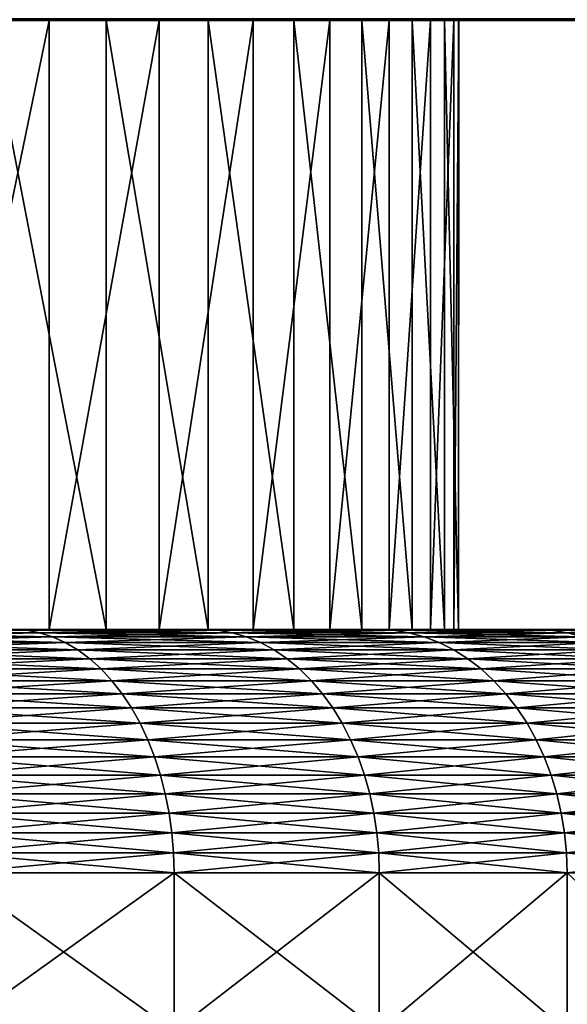
# Model space of a CAD drawing. Extents: x -30 to 30, y -35 to 0.
# Drawn here: x 3.4 to 4.3, y -10.6 to -9 of the extents above; entities that cross this region are included whole.
import ezdxf

# ---------------------------------------------------------------- set-up
doc = ezdxf.new("R2010")
doc.units = 0
doc.header["$MEASUREMENT"] = 0
doc.layers.add('L1', color=7, linetype='Continuous')
doc.layers.add('L2', color=7, linetype='Continuous')

msp = doc.modelspace()

# ---------------------------------------------------------------- linework, layer by layer
at = {"layer": 'L1', "color": 7}
for points in [[(4.1, -9), (4.09146, -9, -0.264485), (0, -9)], [(4.1, -9), (0, -9), (4.099051, -9, 0.088216)], [(3.940632, -9, 1.131998), (4.023356, -9, 0.789052), (0, -9)], [(0, -9), (4.023356, -9, 0.789052), (4.076293, -9, 0.440264)], [(0, -9), (4.076293, -9, 0.440264), (4.099051, -9, 0.088216)], [(3.520932, -9, 2.100723), (3.688487, -9, 1.79027), (0, -9)], [(0, -9), (3.688487, -9, 1.79027), (3.828733, -9, 1.466563)], [(0, -9), (3.828733, -9, 1.466563), (3.940632, -9, 1.131998)], [(0, -9), (3.32731, -9, 2.395622), (3.520932, -9, 2.100723)], [(3.427295, -9, -2.250256), (3.221164, -9, -2.536553), (0, -9)], [(3.888282, -9, -1.300484), (3.762093, -9, -1.629926), (0, -9)], [(0, -9), (3.762093, -9, -1.629926), (3.60805, -9, -1.947299)], [(0, -9), (3.60805, -9, -1.947299), (3.427295, -9, -2.250256)], [(4.09146, -9, -0.264485), (4.053578, -9, -0.615227), (0, -9)], [(0, -9), (4.053578, -9, -0.615227), (3.985685, -9, -0.961415)], [(0, -9), (3.985685, -9, -0.961415), (3.888282, -9, -1.300484)], [(3.427295, -9, -2.250256), (3.427295, -10, -2.250256), (3.221164, -10, -2.536553)], [(3.427295, -9, -2.250256), (3.221164, -10, -2.536553), (3.221164, -9, -2.536553)], [(3.520932, -10, 2.100723), (3.520932, -9, 2.100723), (3.32731, -9, 2.395622)], [(3.520932, -10, 2.100723), (3.32731, -9, 2.395622), (3.32731, -10, 2.395622)], [(3.60805, -9, -1.947299), (3.60805, -10, -1.947299), (3.427295, -10, -2.250256)], [(3.60805, -9, -1.947299), (3.427295, -10, -2.250256), (3.427295, -9, -2.250256)], [(3.688487, -10, 1.79027), (3.688487, -9, 1.79027), (3.520932, -9, 2.100723)], [(3.688487, -10, 1.79027), (3.520932, -9, 2.100723), (3.520932, -10, 2.100723)], [(3.762093, -9, -1.629926), (3.762093, -10, -1.629926), (3.60805, -10, -1.947299)], [(3.762093, -9, -1.629926), (3.60805, -10, -1.947299), (3.60805, -9, -1.947299)], [(3.828733, -10, 1.466563), (3.828733, -9, 1.466563), (3.688487, -9, 1.79027)], [(3.828733, -10, 1.466563), (3.688487, -9, 1.79027), (3.688487, -10, 1.79027)], [(3.888282, -9, -1.300484), (3.888282, -10, -1.300484), (3.762093, -10, -1.629926)], [(3.888282, -9, -1.300484), (3.762093, -10, -1.629926), (3.762093, -9, -1.629926)], [(3.940632, -10, 1.131998), (3.940632, -9, 1.131998), (3.828733, -9, 1.466563)], [(3.940632, -10, 1.131998), (3.828733, -9, 1.466563), (3.828733, -10, 1.466563)], [(3.985685, -9, -0.961415), (3.985685, -10, -0.961415), (3.888282, -10, -1.300484)], [(3.985685, -9, -0.961415), (3.888282, -10, -1.300484), (3.888282, -9, -1.300484)], [(4.023356, -10, 0.789052), (4.023356, -9, 0.789052), (3.940632, -9, 1.131998)], [(4.023356, -10, 0.789052), (3.940632, -9, 1.131998), (3.940632, -10, 1.131998)], [(4.053578, -9, -0.615227), (4.053578, -10, -0.615227), (3.985685, -10, -0.961415)], [(4.053578, -9, -0.615227), (3.985685, -10, -0.961415), (3.985685, -9, -0.961415)], [(4.076293, -10, 0.440264), (4.076293, -9, 0.440264), (4.023356, -9, 0.789052)], [(4.076293, -10, 0.440264), (4.023356, -9, 0.789052), (4.023356, -10, 0.789052)], [(4.09146, -9, -0.264485), (4.09146, -10, -0.264485), (4.053578, -10, -0.615227)], [(4.09146, -9, -0.264485), (4.053578, -10, -0.615227), (4.053578, -9, -0.615227)], [(4.099051, -10, 0.088216), (4.099051, -9, 0.088216), (4.076293, -9, 0.440264)], [(4.099051, -10, 0.088216), (4.076293, -9, 0.440264), (4.076293, -10, 0.440264)], [(4.1, -9), (4.099051, -10, 0.088216), (4.09146, -10, -0.264485)], [(4.1, -9), (4.09146, -10, -0.264485), (4.09146, -9, -0.264485)], [(4.1, -9), (4.099051, -9, 0.088216), (4.099051, -10, 0.088216)], [(0.875436, -10, -4.005448), (4.450532, -10, -19.98622), (0.527868, -10, -4.065877)], [(0.527868, -10, -4.065877), (4.450532, -10, -19.98622), (4.223654, -10, -20.35469)], [(0.527868, -10, -4.065877), (4.223654, -10, -20.35469), (3.966343, -10, -20.7026)], [(3.966343, -10, -20.7026), (3.680455, -10, -21.02743), (0.527868, -10, -4.065877)], [(0.527868, -10, -4.065877), (3.680455, -10, -21.02743), (3.368049, -10, -21.32685)], [(3.966343, -10, 20.7026), (4.223654, -10, 20.35469), (0.702302, -10, 4.039403)], [(0.702302, -10, 4.039403), (4.223654, -10, 20.35469), (4.450532, -10, 19.98622)], [(4.450532, -10, 19.98622), (4.645345, -10, 19.59983), (0.702302, -10, 4.039403)], [(0.702302, -10, 4.039403), (4.645345, -10, 19.59983), (4.806688, -10, 19.19831)], [(0.702302, -10, 4.039403), (4.806688, -10, 19.19831), (1.046948, -10, 3.964076)], [(0.702302, -10, 4.039403), (3.368049, -10, 21.32685), (3.680455, -10, 21.02743)], [(0.702302, -10, 4.039403), (3.680455, -10, 21.02743), (3.966343, -10, 20.7026)], [(5.079527, -10, -17.93233), (5.024564, -10, -18.36155), (0.875436, -10, -4.005448)], [(0.875436, -10, -4.005448), (5.024564, -10, -18.36155), (4.933399, -10, -18.78456)], [(0.875436, -10, -4.005448), (4.933399, -10, -18.78456), (4.806688, -10, -19.19831)], [(5.079527, -10, -17.93233), (0.875436, -10, -4.005448), (5.097893, -10, -17.5)], [(5.097893, -10, -17.5), (0.875436, -10, -4.005448), (1.216523, -10, -3.915364)], [(4.806688, -10, -19.19831), (4.645345, -10, -19.59983), (0.875436, -10, -4.005448)], [(0.875436, -10, -4.005448), (4.645345, -10, -19.59983), (4.450532, -10, -19.98622)], [(5.024564, -10, 18.36155), (5.079527, -10, 17.93233), (1.046948, -10, 3.964076)], [(1.046948, -10, 3.964076), (5.079527, -10, 17.93233), (5.097893, -10, 17.5)], [(1.046948, -10, 3.964076), (5.097893, -10, 17.5), (1.383844, -10, 3.859401)], [(1.046948, -10, 3.964076), (4.806688, -10, 19.19831), (4.933399, -10, 18.78456)], [(1.046948, -10, 3.964076), (4.933399, -10, 18.78456), (5.024564, -10, 18.36155)], [(5.097893, -10, -17.5), (1.216523, -10, -3.915364), (1.548603, -10, -3.796292)], [(1.383844, -10, 3.859401), (5.097893, -10, 17.5), (1.710494, -10, 3.726152)], [(1.869217, -10, -3.649113), (5.097893, -10, -17.5), (1.548603, -10, -3.796292)], [(5.097893, -10, 17.5), (2.02448, -10, 3.565317), (1.710494, -10, 3.726152)], [(1.869217, -10, -3.649113), (2.175993, -10, -3.474918), (5.097893, -10, -17.5)], [(5.097893, -10, 17.5), (2.323477, -10, 3.378084), (2.02448, -10, 3.565317)], [(2.175993, -10, -3.474918), (2.466659, -10, -3.274995), (5.097893, -10, -17.5)], [(2.605272, -10, 3.165842), (2.323477, -10, 3.378084), (5.097893, -10, 17.5)], [(5.097893, -10, -17.5), (2.466659, -10, -3.274995), (2.739062, -10, -3.050826)], [(5.097893, -10, 17.5), (2.867779, -10, 2.930161), (2.605272, -10, 3.165842)], [(5.097893, -10, -17.5), (2.739062, -10, -3.050826), (2.991186, -10, -2.80407)], [(5.097893, -10, 17.5), (3.109054, -10, 2.672786), (2.867779, -10, 2.930161)], [(2.991186, -10, -2.80407), (3.221164, -10, -2.536553), (5.097893, -10, -17.5)], [(3.031376, -10, 21.59869), (3.051018, -10.00137, 21.62525), (3.389872, -10.00137, 21.35164)], [(3.031376, -10, 21.59869), (3.389872, -10.00137, 21.35164), (3.368049, -10, 21.32685)], [(3.368049, -10, -21.32685), (3.389872, -10.00137, -21.35164), (3.051018, -10.00137, -21.62525)], [(3.051018, -10.00137, 21.62525), (3.070526, -10.00546, 21.65162), (3.411546, -10.00546, 21.37627)], [(3.051018, -10.00137, 21.62525), (3.411546, -10.00546, 21.37627), (3.389872, -10.00137, 21.35164)], [(3.389872, -10.00137, -21.35164), (3.070526, -10.00546, -21.65162), (3.051018, -10.00137, -21.62525)], [(3.389872, -10.00137, -21.35164), (3.411546, -10.00546, -21.37627), (3.070526, -10.00546, -21.65162)], [(3.070526, -10.00546, 21.65162), (3.089766, -10.01224, 21.67764), (3.432923, -10.01224, 21.40056)], [(3.070526, -10.00546, 21.65162), (3.432923, -10.01224, 21.40056), (3.411546, -10.00546, 21.37627)], [(3.411546, -10.00546, -21.37627), (3.089766, -10.01224, -21.67764), (3.070526, -10.00546, -21.65162)], [(3.411546, -10.00546, -21.37627), (3.432923, -10.01224, -21.40056), (3.089766, -10.01224, -21.67764)], [(3.32731, -10, 2.395622), (3.109054, -10, 2.672786), (5.097893, -10, 17.5)], [(5.097893, -10, -17.5), (3.221164, -10, -2.536553), (3.427295, -10, -2.250256)], [(5.097893, -10, 17.5), (3.520932, -10, 2.100723), (3.32731, -10, 2.395622)], [(3.368049, -10, 21.32685), (3.389872, -10.00137, 21.35164), (3.704302, -10.00137, 21.05029)], [(3.368049, -10, 21.32685), (3.704302, -10.00137, 21.05029), (3.680455, -10, 21.02743)], [(3.680455, -10, -21.02743), (3.389872, -10.00137, -21.35164), (3.368049, -10, -21.32685)], [(3.680455, -10, -21.02743), (3.704302, -10.00137, -21.05029), (3.389872, -10.00137, -21.35164)], [(3.389872, -10.00137, 21.35164), (3.411546, -10.00546, 21.37627), (3.727987, -10.00546, 21.07299)], [(3.389872, -10.00137, 21.35164), (3.727987, -10.00546, 21.07299), (3.704302, -10.00137, 21.05029)], [(3.704302, -10.00137, -21.05029), (3.411546, -10.00546, -21.37627), (3.389872, -10.00137, -21.35164)], [(3.704302, -10.00137, -21.05029), (3.727987, -10.00546, -21.07299), (3.411546, -10.00546, -21.37627)], [(3.411546, -10.00546, 21.37627), (3.432923, -10.01224, 21.40056), (3.751347, -10.01224, 21.09537)], [(3.411546, -10.00546, 21.37627), (3.751347, -10.01224, 21.09537), (3.727987, -10.00546, 21.07299)], [(3.727987, -10.00546, -21.07299), (3.432923, -10.01224, -21.40056), (3.411546, -10.00546, -21.37627)], [(5.097893, -10, -17.5), (3.427295, -10, -2.250256), (3.60805, -10, -1.947299)], [(3.727987, -10.00546, -21.07299), (3.751347, -10.01224, -21.09537), (3.432923, -10.01224, -21.40056)], [(5.097893, -10, 17.5), (3.688487, -10, 1.79027), (3.520932, -10, 2.100723)], [(3.60805, -10, -1.947299), (3.762093, -10, -1.629926), (5.097893, -10, -17.5)], [(3.680455, -10, 21.02743), (3.704302, -10.00137, 21.05029), (3.992043, -10.00137, 20.72335)], [(3.680455, -10, 21.02743), (3.992043, -10.00137, 20.72335), (3.966343, -10, 20.7026)], [(3.966343, -10, -20.7026), (3.704302, -10.00137, -21.05029), (3.680455, -10, -21.02743)], [(3.828733, -10, 1.466563), (3.688487, -10, 1.79027), (5.097893, -10, 17.5)], [(3.966343, -10, -20.7026), (3.992043, -10.00137, -20.72335), (3.704302, -10.00137, -21.05029)], [(3.704302, -10.00137, 21.05029), (3.727987, -10.00546, 21.07299), (4.017567, -10.00546, 20.74396)], [(3.704302, -10.00137, 21.05029), (4.017567, -10.00546, 20.74396), (3.992043, -10.00137, 20.72335)], [(3.992043, -10.00137, -20.72335), (3.727987, -10.00546, -21.07299), (3.704302, -10.00137, -21.05029)], [(3.992043, -10.00137, -20.72335), (4.017567, -10.00546, -20.74396), (3.727987, -10.00546, -21.07299)], [(3.727987, -10.00546, 21.07299), (3.751347, -10.01224, 21.09537), (4.042741, -10.01224, 20.76429)], [(3.727987, -10.00546, 21.07299), (4.042741, -10.01224, 20.76429), (4.017567, -10.00546, 20.74396)], [(4.017567, -10.00546, -20.74396), (3.751347, -10.01224, -21.09537), (3.727987, -10.00546, -21.07299)], [(4.017567, -10.00546, -20.74396), (4.042741, -10.01224, -20.76429), (3.751347, -10.01224, -21.09537)], [(5.097893, -10, -17.5), (3.762093, -10, -1.629926), (3.888282, -10, -1.300484)], [(5.097893, -10, 17.5), (3.940632, -10, 1.131998), (3.828733, -10, 1.466563)], [(5.097893, -10, -17.5), (3.888282, -10, -1.300484), (3.985685, -10, -0.961415)], [(5.097893, -10, 17.5), (4.023356, -10, 0.789052), (3.940632, -10, 1.131998)], [(3.966343, -10, 20.7026), (3.992043, -10.00137, 20.72335), (4.25102, -10.00137, 20.37319)], [(3.966343, -10, 20.7026), (4.25102, -10.00137, 20.37319), (4.223654, -10, 20.35469)], [(4.223654, -10, -20.35469), (3.992043, -10.00137, -20.72335), (3.966343, -10, -20.7026)], [(3.985685, -10, -0.961415), (4.053578, -10, -0.615227), (5.097893, -10, -17.5)], [(4.223654, -10, -20.35469), (4.25102, -10.00137, -20.37319), (3.992043, -10.00137, -20.72335)], [(3.992043, -10.00137, 20.72335), (4.017567, -10.00546, 20.74396), (4.278201, -10.00546, 20.39156)], [(3.992043, -10.00137, 20.72335), (4.278201, -10.00546, 20.39156), (4.25102, -10.00137, 20.37319)], [(4.25102, -10.00137, -20.37319), (4.017567, -10.00546, -20.74396), (3.992043, -10.00137, -20.72335)], [(4.25102, -10.00137, -20.37319), (4.278201, -10.00546, -20.39156), (4.017567, -10.00546, -20.74396)], [(4.017567, -10.00546, 20.74396), (4.042741, -10.01224, 20.76429), (4.305008, -10.01224, 20.40968)], [(4.017567, -10.00546, 20.74396), (4.305008, -10.01224, 20.40968), (4.278201, -10.00546, 20.39156)], [(4.278201, -10.00546, -20.39156), (4.042741, -10.01224, -20.76429), (4.017567, -10.00546, -20.74396)], [(4.076293, -10, 0.440264), (4.023356, -10, 0.789052), (5.097893, -10, 17.5)], [(4.278201, -10.00546, -20.39156), (4.305008, -10.01224, -20.40968), (4.042741, -10.01224, -20.76429)], [(5.097893, -10, -17.5), (4.053578, -10, -0.615227), (4.09146, -10, -0.264485)], [(5.097893, -10, 17.5), (4.099051, -10, 0.088216), (4.076293, -10, 0.440264)], [(5.097893, -10, -17.5), (4.09146, -10, -0.264485), (5.097893, -10, 17.5)], [(5.097893, -10, 17.5), (4.09146, -10, -0.264485), (4.099051, -10, 0.088216)], [(4.223654, -10, 20.35469), (4.25102, -10.00137, 20.37319), (4.47937, -10.00137, 20.00233)], [(4.223654, -10, 20.35469), (4.47937, -10.00137, 20.00233), (4.450532, -10, 19.98622)], [(4.450532, -10, -19.98622), (4.25102, -10.00137, -20.37319), (4.223654, -10, -20.35469)], [(4.450532, -10, -19.98622), (4.47937, -10.00137, -20.00233), (4.25102, -10.00137, -20.37319)], [(4.25102, -10.00137, 20.37319), (4.278201, -10.00546, 20.39156), (4.50801, -10.00546, 20.01833)], [(4.25102, -10.00137, 20.37319), (4.50801, -10.00546, 20.01833), (4.47937, -10.00137, 20.00233)], [(4.47937, -10.00137, -20.00233), (4.278201, -10.00546, -20.39156), (4.25102, -10.00137, -20.37319)], [(3.089766, -10.01224, 21.67764), (3.108607, -10.02167, 21.70311), (3.453857, -10.02167, 21.42434)], [(3.089766, -10.01224, 21.67764), (3.453857, -10.02167, 21.42434), (3.432923, -10.01224, 21.40056)], [(3.432923, -10.01224, -21.40056), (3.108607, -10.02167, -21.70311), (3.089766, -10.01224, -21.67764)], [(3.432923, -10.01224, -21.40056), (3.453857, -10.02167, -21.42434), (3.108607, -10.02167, -21.70311)], [(3.108607, -10.02167, 21.70311), (3.126921, -10.03369, 21.72788), (3.474205, -10.03369, 21.44746)], [(3.108607, -10.02167, 21.70311), (3.474205, -10.03369, 21.44746), (3.453857, -10.02167, 21.42434)], [(3.453857, -10.02167, -21.42434), (3.126921, -10.03369, -21.72788), (3.108607, -10.02167, -21.70311)], [(3.453857, -10.02167, -21.42434), (3.474205, -10.03369, -21.44746), (3.126921, -10.03369, -21.72788)], [(3.432923, -10.01224, 21.40056), (3.453857, -10.02167, 21.42434), (3.774222, -10.02167, 21.1173)], [(3.432923, -10.01224, 21.40056), (3.774222, -10.02167, 21.1173), (3.751347, -10.01224, 21.09537)], [(3.751347, -10.01224, -21.09537), (3.453857, -10.02167, -21.42434), (3.432923, -10.01224, -21.40056)], [(3.751347, -10.01224, -21.09537), (3.774222, -10.02167, -21.1173), (3.453857, -10.02167, -21.42434)], [(3.453857, -10.02167, 21.42434), (3.474205, -10.03369, 21.44746), (3.796457, -10.03369, 21.13861)], [(3.453857, -10.02167, 21.42434), (3.796457, -10.03369, 21.13861), (3.774222, -10.02167, 21.1173)], [(3.774222, -10.02167, -21.1173), (3.474205, -10.03369, -21.44746), (3.453857, -10.02167, -21.42434)], [(3.774222, -10.02167, -21.1173), (3.796457, -10.03369, -21.13861), (3.474205, -10.03369, -21.44746)], [(3.751347, -10.01224, 21.09537), (3.774222, -10.02167, 21.1173), (4.067394, -10.02167, 20.78419)], [(3.751347, -10.01224, 21.09537), (4.067394, -10.02167, 20.78419), (4.042741, -10.01224, 20.76429)], [(4.042741, -10.01224, -20.76429), (3.774222, -10.02167, -21.1173), (3.751347, -10.01224, -21.09537)], [(4.042741, -10.01224, -20.76429), (4.067394, -10.02167, -20.78419), (3.774222, -10.02167, -21.1173)], [(3.774222, -10.02167, 21.1173), (3.796457, -10.03369, 21.13861), (4.091356, -10.03369, 20.80354)], [(3.774222, -10.02167, 21.1173), (4.091356, -10.03369, 20.80354), (4.067394, -10.02167, 20.78419)], [(4.067394, -10.02167, -20.78419), (3.796457, -10.03369, -21.13861), (3.774222, -10.02167, -21.1173)], [(4.067394, -10.02167, -20.78419), (4.091356, -10.03369, -20.80354), (3.796457, -10.03369, -21.13861)], [(4.042741, -10.01224, 20.76429), (4.067394, -10.02167, 20.78419), (4.33126, -10.02167, 20.42742)], [(4.042741, -10.01224, 20.76429), (4.33126, -10.02167, 20.42742), (4.305008, -10.01224, 20.40968)], [(4.305008, -10.01224, -20.40968), (4.067394, -10.02167, -20.78419), (4.042741, -10.01224, -20.76429)], [(4.305008, -10.01224, -20.40968), (4.33126, -10.02167, -20.42742), (4.067394, -10.02167, -20.78419)], [(4.067394, -10.02167, 20.78419), (4.091356, -10.03369, 20.80354), (4.356777, -10.03369, 20.44467)], [(4.067394, -10.02167, 20.78419), (4.356777, -10.03369, 20.44467), (4.33126, -10.02167, 20.42742)], [(4.33126, -10.02167, -20.42742), (4.091356, -10.03369, -20.80354), (4.067394, -10.02167, -20.78419)], [(4.33126, -10.02167, -20.42742), (4.356777, -10.03369, -20.44467), (4.091356, -10.03369, -20.80354)], [(3.126921, -10.03369, 21.72788), (3.144582, -10.04821, 21.75176), (3.493828, -10.04821, 21.46976)], [(3.126921, -10.03369, 21.72788), (3.493828, -10.04821, 21.46976), (3.474205, -10.03369, 21.44746)], [(3.474205, -10.03369, -21.44746), (3.144582, -10.04821, -21.75176), (3.126921, -10.03369, -21.72788)], [(3.474205, -10.03369, -21.44746), (3.493828, -10.04821, -21.46976), (3.144582, -10.04821, -21.75176)], [(3.474205, -10.03369, 21.44746), (3.493828, -10.04821, 21.46976), (3.8179, -10.04821, 21.15916)], [(3.474205, -10.03369, 21.44746), (3.8179, -10.04821, 21.15916), (3.796457, -10.03369, 21.13861)], [(3.796457, -10.03369, -21.13861), (3.493828, -10.04821, -21.46976), (3.474205, -10.03369, -21.44746)], [(3.796457, -10.03369, -21.13861), (3.8179, -10.04821, -21.15916), (3.493828, -10.04821, -21.46976)], [(3.796457, -10.03369, 21.13861), (3.8179, -10.04821, 21.15916), (4.114464, -10.04821, 20.8222)], [(3.796457, -10.03369, 21.13861), (4.114464, -10.04821, 20.8222), (4.091356, -10.03369, 20.80354)], [(4.091356, -10.03369, -20.80354), (3.8179, -10.04821, -21.15916), (3.796457, -10.03369, -21.13861)], [(4.091356, -10.03369, -20.80354), (4.114464, -10.04821, -20.8222), (3.8179, -10.04821, -21.15916)], [(4.091356, -10.03369, 20.80354), (4.114464, -10.04821, 20.8222), (4.381384, -10.04821, 20.4613)], [(4.091356, -10.03369, 20.80354), (4.381384, -10.04821, 20.4613), (4.356777, -10.03369, 20.44467)], [(4.356777, -10.03369, -20.44467), (4.114464, -10.04821, -20.8222), (4.091356, -10.03369, -20.80354)], [(4.356777, -10.03369, -20.44467), (4.381384, -10.04821, -20.4613), (4.114464, -10.04821, -20.8222)], [(3.144582, -10.04821, 21.75176), (3.16147, -10.06513, 21.77459), (3.512591, -10.06513, 21.49108)], [(3.144582, -10.04821, 21.75176), (3.512591, -10.06513, 21.49108), (3.493828, -10.04821, 21.46976)], [(3.493828, -10.04821, -21.46976), (3.16147, -10.06513, -21.77459), (3.144582, -10.04821, -21.75176)], [(3.493828, -10.04821, -21.46976), (3.512591, -10.06513, -21.49108), (3.16147, -10.06513, -21.77459)], [(3.493828, -10.04821, 21.46976), (3.512591, -10.06513, 21.49108), (3.838404, -10.06513, 21.17881)], [(3.493828, -10.04821, 21.46976), (3.838404, -10.06513, 21.17881), (3.8179, -10.04821, 21.15916)], [(3.8179, -10.04821, -21.15916), (3.512591, -10.06513, -21.49108), (3.493828, -10.04821, -21.46976)], [(3.8179, -10.04821, -21.15916), (3.838404, -10.06513, -21.17881), (3.512591, -10.06513, -21.49108)], [(3.8179, -10.04821, 21.15916), (3.838404, -10.06513, 21.17881), (4.136561, -10.06513, 20.84004)], [(3.8179, -10.04821, 21.15916), (4.136561, -10.06513, 20.84004), (4.114464, -10.04821, 20.8222)], [(4.114464, -10.04821, -20.8222), (3.838404, -10.06513, -21.17881), (3.8179, -10.04821, -21.15916)], [(4.114464, -10.04821, -20.8222), (4.136561, -10.06513, -20.84004), (3.838404, -10.06513, -21.17881)], [(4.114464, -10.04821, 20.8222), (4.136561, -10.06513, 20.84004), (4.404914, -10.06513, 20.4772)], [(4.114464, -10.04821, 20.8222), (4.404914, -10.06513, 20.4772), (4.381384, -10.04821, 20.4613)], [(4.381384, -10.04821, -20.4613), (4.136561, -10.06513, -20.84004), (4.114464, -10.04821, -20.8222)], [(4.381384, -10.04821, -20.4613), (4.404914, -10.06513, -20.4772), (4.136561, -10.06513, -20.84004)], [(3.16147, -10.06513, 21.77459), (3.177469, -10.08434, 21.79622), (3.530367, -10.08434, 21.51128)], [(3.16147, -10.06513, 21.77459), (3.530367, -10.08434, 21.51128), (3.512591, -10.06513, 21.49108)], [(3.512591, -10.06513, -21.49108), (3.177469, -10.08434, -21.79622), (3.16147, -10.06513, -21.77459)], [(3.512591, -10.06513, -21.49108), (3.530367, -10.08434, -21.51128), (3.177469, -10.08434, -21.79622)], [(3.512591, -10.06513, 21.49108), (3.530367, -10.08434, 21.51128), (3.857829, -10.08434, 21.19743)], [(3.512591, -10.06513, 21.49108), (3.857829, -10.08434, 21.19743), (3.838404, -10.06513, 21.17881)], [(3.838404, -10.06513, -21.17881), (3.530367, -10.08434, -21.51128), (3.512591, -10.06513, -21.49108)], [(3.838404, -10.06513, -21.17881), (3.857829, -10.08434, -21.19743), (3.530367, -10.08434, -21.51128)], [(3.838404, -10.06513, 21.17881), (3.857829, -10.08434, 21.19743), (4.157495, -10.08434, 20.85694)], [(3.838404, -10.06513, 21.17881), (4.157495, -10.08434, 20.85694), (4.136561, -10.06513, 20.84004)], [(4.136561, -10.06513, -20.84004), (3.857829, -10.08434, -21.19743), (3.838404, -10.06513, -21.17881)], [(4.136561, -10.06513, -20.84004), (4.157495, -10.08434, -20.85694), (3.857829, -10.08434, -21.19743)], [(4.136561, -10.06513, 20.84004), (4.157495, -10.08434, 20.85694), (4.427206, -10.08434, 20.49227)], [(4.136561, -10.06513, 20.84004), (4.427206, -10.08434, 20.49227), (4.404914, -10.06513, 20.4772)], [(4.404914, -10.06513, -20.4772), (4.157495, -10.08434, -20.85694), (4.136561, -10.06513, -20.84004)], [(4.404914, -10.06513, -20.4772), (4.427206, -10.08434, -20.49227), (4.157495, -10.08434, -20.85694)], [(3.177469, -10.08434, 21.79622), (3.19247, -10.10571, 21.8165), (3.547034, -10.10571, 21.53021)], [(3.177469, -10.08434, 21.79622), (3.547034, -10.10571, 21.53021), (3.530367, -10.08434, 21.51128)], [(3.530367, -10.08434, -21.51128), (3.19247, -10.10571, -21.8165), (3.177469, -10.08434, -21.79622)], [(3.530367, -10.08434, -21.51128), (3.547034, -10.10571, -21.53021), (3.19247, -10.10571, -21.8165)], [(3.530367, -10.08434, 21.51128), (3.547034, -10.10571, 21.53021), (3.876042, -10.10571, 21.21489)], [(3.530367, -10.08434, 21.51128), (3.876042, -10.10571, 21.21489), (3.857829, -10.08434, 21.19743)], [(3.857829, -10.08434, -21.19743), (3.547034, -10.10571, -21.53021), (3.530367, -10.08434, -21.51128)], [(3.857829, -10.08434, -21.19743), (3.876042, -10.10571, -21.21489), (3.547034, -10.10571, -21.53021)], [(3.857829, -10.08434, 21.19743), (3.876042, -10.10571, 21.21489), (4.177122, -10.10571, 20.87279)], [(3.857829, -10.08434, 21.19743), (4.177122, -10.10571, 20.87279), (4.157495, -10.08434, 20.85694)], [(4.157495, -10.08434, -20.85694), (3.876042, -10.10571, -21.21489), (3.857829, -10.08434, -21.19743)], [(4.157495, -10.08434, -20.85694), (4.177122, -10.10571, -20.87279), (3.876042, -10.10571, -21.21489)], [(4.157495, -10.08434, 20.85694), (4.177122, -10.10571, 20.87279), (4.448107, -10.10571, 20.5064)], [(4.157495, -10.08434, 20.85694), (4.448107, -10.10571, 20.5064), (4.427206, -10.08434, 20.49227)], [(4.427206, -10.08434, -20.49227), (4.177122, -10.10571, -20.87279), (4.157495, -10.08434, -20.85694)], [(4.427206, -10.08434, -20.49227), (4.448107, -10.10571, -20.5064), (4.177122, -10.10571, -20.87279)], [(3.19247, -10.10571, 21.8165), (3.206371, -10.12909, 21.8353), (3.562479, -10.12909, 21.54776)], [(3.19247, -10.10571, 21.8165), (3.562479, -10.12909, 21.54776), (3.547034, -10.10571, 21.53021)], [(3.547034, -10.10571, -21.53021), (3.206371, -10.12909, -21.8353), (3.19247, -10.10571, -21.8165)], [(3.547034, -10.10571, -21.53021), (3.562479, -10.12909, -21.54776), (3.206371, -10.12909, -21.8353)], [(3.547034, -10.10571, 21.53021), (3.562479, -10.12909, 21.54776), (3.892919, -10.12909, 21.23106)], [(3.547034, -10.10571, 21.53021), (3.892919, -10.12909, 21.23106), (3.876042, -10.10571, 21.21489)], [(3.876042, -10.10571, -21.21489), (3.562479, -10.12909, -21.54776), (3.547034, -10.10571, -21.53021)], [(3.876042, -10.10571, -21.21489), (3.892919, -10.12909, -21.23106), (3.562479, -10.12909, -21.54776)], [(3.876042, -10.10571, 21.21489), (3.892919, -10.12909, 21.23106), (4.195311, -10.12909, 20.88748)], [(3.876042, -10.10571, 21.21489), (4.195311, -10.12909, 20.88748), (4.177122, -10.10571, 20.87279)], [(4.177122, -10.10571, -20.87279), (3.892919, -10.12909, -21.23106), (3.876042, -10.10571, -21.21489)], [(4.177122, -10.10571, -20.87279), (4.195311, -10.12909, -20.88748), (3.892919, -10.12909, -21.23106)], [(4.177122, -10.10571, 20.87279), (4.195311, -10.12909, 20.88748), (4.467475, -10.12909, 20.51949)], [(4.177122, -10.10571, 20.87279), (4.467475, -10.12909, 20.51949), (4.448107, -10.10571, 20.5064)], [(4.448107, -10.10571, -20.5064), (4.195311, -10.12909, -20.88748), (4.177122, -10.10571, -20.87279)], [(4.448107, -10.10571, -20.5064), (4.467475, -10.12909, -20.51949), (4.195311, -10.12909, -20.88748)], [(3.206371, -10.12909, 21.8353), (3.219076, -10.15432, 21.85248), (3.576595, -10.15432, 21.5638)], [(3.206371, -10.12909, 21.8353), (3.576595, -10.15432, 21.5638), (3.562479, -10.12909, 21.54776)], [(3.562479, -10.12909, -21.54776), (3.219076, -10.15432, -21.85248), (3.206371, -10.12909, -21.8353)], [(3.562479, -10.12909, -21.54776), (3.576595, -10.15432, -21.5638), (3.219076, -10.15432, -21.85248)], [(3.562479, -10.12909, 21.54776), (3.576595, -10.15432, 21.5638), (3.908345, -10.15432, 21.24584)], [(3.562479, -10.12909, 21.54776), (3.908345, -10.15432, 21.24584), (3.892919, -10.12909, 21.23106)], [(3.892919, -10.12909, -21.23106), (3.576595, -10.15432, -21.5638), (3.562479, -10.12909, -21.54776)], [(3.892919, -10.12909, -21.23106), (3.908345, -10.15432, -21.24584), (3.576595, -10.15432, -21.5638)], [(3.892919, -10.12909, 21.23106), (3.908345, -10.15432, 21.24584), (4.211935, -10.15432, 20.9009)], [(3.892919, -10.12909, 21.23106), (4.211935, -10.15432, 20.9009), (4.195311, -10.12909, 20.88748)], [(4.195311, -10.12909, -20.88748), (3.908345, -10.15432, -21.24584), (3.892919, -10.12909, -21.23106)], [(4.195311, -10.12909, -20.88748), (4.211935, -10.15432, -20.9009), (3.908345, -10.15432, -21.24584)], [(4.195311, -10.12909, 20.88748), (4.211935, -10.15432, 20.9009), (4.485178, -10.15432, 20.53145)], [(4.195311, -10.12909, 20.88748), (4.485178, -10.15432, 20.53145), (4.467475, -10.12909, 20.51949)], [(4.467475, -10.12909, -20.51949), (4.211935, -10.15432, -20.9009), (4.195311, -10.12909, -20.88748)], [(4.467475, -10.12909, -20.51949), (4.485178, -10.15432, -20.53145), (4.211935, -10.15432, -20.9009)], [(3.219076, -10.15432, 21.85248), (3.230499, -10.18122, 21.86792), (3.589287, -10.18122, 21.57822)], [(3.219076, -10.15432, 21.85248), (3.589287, -10.18122, 21.57822), (3.576595, -10.15432, 21.5638)], [(3.576595, -10.15432, -21.5638), (3.230499, -10.18122, -21.86792), (3.219076, -10.15432, -21.85248)], [(3.576595, -10.15432, -21.5638), (3.589287, -10.18122, -21.57822), (3.230499, -10.18122, -21.86792)], [(3.576595, -10.15432, 21.5638), (3.589287, -10.18122, 21.57822), (3.922214, -10.18122, 21.25914)], [(3.576595, -10.15432, 21.5638), (3.922214, -10.18122, 21.25914), (3.908345, -10.15432, 21.24584)], [(3.908345, -10.15432, -21.24584), (3.589287, -10.18122, -21.57822), (3.576595, -10.15432, -21.5638)], [(3.908345, -10.15432, -21.24584), (3.922214, -10.18122, -21.25914), (3.589287, -10.18122, -21.57822)], [(3.908345, -10.15432, 21.24584), (3.922214, -10.18122, 21.25914), (4.226881, -10.18122, 20.91297)], [(3.908345, -10.15432, 21.24584), (4.226881, -10.18122, 20.91297), (4.211935, -10.15432, 20.9009)], [(4.211935, -10.15432, -20.9009), (3.922214, -10.18122, -21.25914), (3.908345, -10.15432, -21.24584)], [(4.211935, -10.15432, -20.9009), (4.226881, -10.18122, -20.91297), (3.922214, -10.18122, -21.25914)], [(4.211935, -10.15432, 20.9009), (4.226881, -10.18122, 20.91297), (4.501094, -10.18122, 20.54221)], [(4.211935, -10.15432, 20.9009), (4.501094, -10.18122, 20.54221), (4.485178, -10.15432, 20.53145)], [(4.485178, -10.15432, -20.53145), (4.226881, -10.18122, -20.91297), (4.211935, -10.15432, -20.9009)], [(4.485178, -10.15432, -20.53145), (4.501094, -10.18122, -20.54221), (4.226881, -10.18122, -20.91297)], [(3.230499, -10.18122, 21.86792), (3.240562, -10.20962, 21.88153), (3.600467, -10.20962, 21.59093)], [(3.230499, -10.18122, 21.86792), (3.600467, -10.20962, 21.59093), (3.589287, -10.18122, 21.57822)], [(3.589287, -10.18122, -21.57822), (3.240562, -10.20962, -21.88153), (3.230499, -10.18122, -21.86792)], [(3.589287, -10.18122, -21.57822), (3.600467, -10.20962, -21.59093), (3.240562, -10.20962, -21.88153)], [(3.589287, -10.18122, 21.57822), (3.600467, -10.20962, 21.59093), (3.934431, -10.20962, 21.27085)], [(3.589287, -10.18122, 21.57822), (3.934431, -10.20962, 21.27085), (3.922214, -10.18122, 21.25914)], [(3.922214, -10.18122, -21.25914), (3.600467, -10.20962, -21.59093), (3.589287, -10.18122, -21.57822)], [(3.922214, -10.18122, -21.25914), (3.934431, -10.20962, -21.27085), (3.600467, -10.20962, -21.59093)], [(3.922214, -10.18122, 21.25914), (3.934431, -10.20962, 21.27085), (4.240048, -10.20962, 20.9236)], [(3.922214, -10.18122, 21.25914), (4.240048, -10.20962, 20.9236), (4.226881, -10.18122, 20.91297)], [(4.226881, -10.18122, -20.91297), (3.934431, -10.20962, -21.27085), (3.922214, -10.18122, -21.25914)], [(4.226881, -10.18122, -20.91297), (4.240048, -10.20962, -20.9236), (3.934431, -10.20962, -21.27085)], [(4.226881, -10.18122, 20.91297), (4.240048, -10.20962, 20.9236), (4.515114, -10.20962, 20.55169)], [(4.226881, -10.18122, 20.91297), (4.515114, -10.20962, 20.55169), (4.501094, -10.18122, 20.54221)], [(4.501094, -10.18122, -20.54221), (4.240048, -10.20962, -20.9236), (4.226881, -10.18122, -20.91297)], [(4.501094, -10.18122, -20.54221), (4.515114, -10.20962, -20.55169), (4.240048, -10.20962, -20.9236)], [(3.240562, -10.20962, 21.88153), (3.249196, -10.23932, 21.8932), (3.61006, -10.23932, 21.60183)], [(3.240562, -10.20962, 21.88153), (3.61006, -10.23932, 21.60183), (3.600467, -10.20962, 21.59093)], [(3.600467, -10.20962, -21.59093), (3.249196, -10.23932, -21.8932), (3.240562, -10.20962, -21.88153)], [(3.600467, -10.20962, -21.59093), (3.61006, -10.23932, -21.60183), (3.249196, -10.23932, -21.8932)], [(3.600467, -10.20962, 21.59093), (3.61006, -10.23932, 21.60183), (3.944914, -10.23932, 21.28089)], [(3.600467, -10.20962, 21.59093), (3.944914, -10.23932, 21.28089), (3.934431, -10.20962, 21.27085)], [(3.934431, -10.20962, -21.27085), (3.61006, -10.23932, -21.60183), (3.600467, -10.20962, -21.59093)], [(3.934431, -10.20962, -21.27085), (3.944914, -10.23932, -21.28089), (3.61006, -10.23932, -21.60183)], [(3.934431, -10.20962, 21.27085), (3.944914, -10.23932, 21.28089), (4.251345, -10.23932, 20.93272)], [(3.934431, -10.20962, 21.27085), (4.251345, -10.23932, 20.93272), (4.240048, -10.20962, 20.9236)], [(4.240048, -10.20962, -20.9236), (3.944914, -10.23932, -21.28089), (3.934431, -10.20962, -21.27085)], [(4.240048, -10.20962, -20.9236), (4.251345, -10.23932, -20.93272), (3.944914, -10.23932, -21.28089)], [(4.240048, -10.20962, 20.9236), (4.251345, -10.23932, 20.93272), (4.527144, -10.23932, 20.55982)], [(4.240048, -10.20962, 20.9236), (4.527144, -10.23932, 20.55982), (4.515114, -10.20962, 20.55169)], [(4.515114, -10.20962, -20.55169), (4.251345, -10.23932, -20.93272), (4.240048, -10.20962, -20.9236)], [(4.515114, -10.20962, -20.55169), (4.527144, -10.23932, -20.55982), (4.251345, -10.23932, -20.93272)], [(3.249196, -10.23932, 21.8932), (3.256342, -10.27012, 21.90286), (3.618, -10.27012, 21.61085)], [(3.249196, -10.23932, 21.8932), (3.618, -10.27012, 21.61085), (3.61006, -10.23932, 21.60183)], [(3.61006, -10.23932, -21.60183), (3.256342, -10.27012, -21.90286), (3.249196, -10.23932, -21.8932)], [(3.61006, -10.23932, -21.60183), (3.618, -10.27012, -21.61085), (3.256342, -10.27012, -21.90286)], [(3.61006, -10.23932, 21.60183), (3.618, -10.27012, 21.61085), (3.95359, -10.27012, 21.28921)], [(3.61006, -10.23932, 21.60183), (3.95359, -10.27012, 21.28921), (3.944914, -10.23932, 21.28089)], [(3.944914, -10.23932, -21.28089), (3.618, -10.27012, -21.61085), (3.61006, -10.23932, -21.60183)], [(3.944914, -10.23932, -21.28089), (3.95359, -10.27012, -21.28921), (3.618, -10.27012, -21.61085)], [(3.944914, -10.23932, 21.28089), (3.95359, -10.27012, 21.28921), (4.260695, -10.27012, 20.94027)], [(3.944914, -10.23932, 21.28089), (4.260695, -10.27012, 20.94027), (4.251345, -10.23932, 20.93272)], [(4.251345, -10.23932, -20.93272), (3.95359, -10.27012, -21.28921), (3.944914, -10.23932, -21.28089)], [(4.251345, -10.23932, -20.93272), (4.260695, -10.27012, -20.94027), (3.95359, -10.27012, -21.28921)], [(4.251345, -10.23932, 20.93272), (4.260695, -10.27012, 20.94027), (4.537101, -10.27012, 20.56655)], [(4.251345, -10.23932, 20.93272), (4.537101, -10.27012, 20.56655), (4.527144, -10.23932, 20.55982)], [(4.527144, -10.23932, -20.55982), (4.260695, -10.27012, -20.94027), (4.251345, -10.23932, -20.93272)], [(4.527144, -10.23932, -20.55982), (4.537101, -10.27012, -20.56655), (4.260695, -10.27012, -20.94027)], [(3.256342, -10.27012, 21.90286), (3.261951, -10.30181, 21.91045), (3.624232, -10.30181, 21.61793)], [(3.256342, -10.27012, 21.90286), (3.624232, -10.30181, 21.61793), (3.618, -10.27012, 21.61085)], [(3.618, -10.27012, -21.61085), (3.261951, -10.30181, -21.91045), (3.256342, -10.27012, -21.90286)], [(3.618, -10.27012, -21.61085), (3.624232, -10.30181, -21.61793), (3.261951, -10.30181, -21.91045)], [(3.618, -10.27012, 21.61085), (3.624232, -10.30181, 21.61793), (3.9604, -10.30181, 21.29574)], [(3.618, -10.27012, 21.61085), (3.9604, -10.30181, 21.29574), (3.95359, -10.27012, 21.28921)], [(3.95359, -10.27012, -21.28921), (3.624232, -10.30181, -21.61793), (3.618, -10.27012, -21.61085)], [(3.95359, -10.27012, -21.28921), (3.9604, -10.30181, -21.29574), (3.624232, -10.30181, -21.61793)], [(3.95359, -10.27012, 21.28921), (3.9604, -10.30181, 21.29574), (4.268034, -10.30181, 20.9462)], [(3.95359, -10.27012, 21.28921), (4.268034, -10.30181, 20.9462), (4.260695, -10.27012, 20.94027)], [(4.260695, -10.27012, -20.94027), (3.9604, -10.30181, -21.29574), (3.95359, -10.27012, -21.28921)], [(4.260695, -10.27012, -20.94027), (4.268034, -10.30181, -20.9462), (3.9604, -10.30181, -21.29574)], [(4.260695, -10.27012, 20.94027), (4.268034, -10.30181, 20.9462), (4.544917, -10.30181, 20.57183)], [(4.260695, -10.27012, 20.94027), (4.544917, -10.30181, 20.57183), (4.537101, -10.27012, 20.56655)], [(4.537101, -10.27012, -20.56655), (4.268034, -10.30181, -20.9462), (4.260695, -10.27012, -20.94027)], [(4.537101, -10.27012, -20.56655), (4.544917, -10.30181, -20.57183), (4.268034, -10.30181, -20.9462)], [(3.261951, -10.30181, 21.91045), (3.265986, -10.33416, 21.9159), (3.628714, -10.33416, 21.62302)], [(3.261951, -10.30181, 21.91045), (3.628714, -10.33416, 21.62302), (3.624232, -10.30181, 21.61793)], [(3.624232, -10.30181, -21.61793), (3.265986, -10.33416, -21.9159), (3.261951, -10.30181, -21.91045)], [(3.624232, -10.30181, -21.61793), (3.628714, -10.33416, -21.62302), (3.265986, -10.33416, -21.9159)], [(3.624232, -10.30181, 21.61793), (3.628714, -10.33416, 21.62302), (3.965299, -10.33416, 21.30043)], [(3.624232, -10.30181, 21.61793), (3.965299, -10.33416, 21.30043), (3.9604, -10.30181, 21.29574)], [(3.9604, -10.30181, -21.29574), (3.628714, -10.33416, -21.62302), (3.624232, -10.30181, -21.61793)], [(3.9604, -10.30181, -21.29574), (3.965299, -10.33416, -21.30043), (3.628714, -10.33416, -21.62302)], [(3.9604, -10.30181, 21.29574), (3.965299, -10.33416, 21.30043), (4.273313, -10.33416, 20.95046)], [(3.9604, -10.30181, 21.29574), (4.273313, -10.33416, 20.95046), (4.268034, -10.30181, 20.9462)], [(4.268034, -10.30181, -20.9462), (3.965299, -10.33416, -21.30043), (3.9604, -10.30181, -21.29574)], [(4.268034, -10.30181, -20.9462), (4.273313, -10.33416, -20.95046), (3.965299, -10.33416, -21.30043)], [(4.268034, -10.30181, 20.9462), (4.273313, -10.33416, 20.95046), (4.550537, -10.33416, 20.57563)], [(4.268034, -10.30181, 20.9462), (4.550537, -10.33416, 20.57563), (4.544917, -10.30181, 20.57183)], [(4.544917, -10.30181, -20.57183), (4.273313, -10.33416, -20.95046), (4.268034, -10.30181, -20.9462)], [(4.544917, -10.30181, -20.57183), (4.550537, -10.33416, -20.57563), (4.273313, -10.33416, -20.95046)], [(3.265986, -10.33416, 21.9159), (3.268417, -10.36697, 21.91919), (3.631416, -10.36697, 21.62609)], [(3.265986, -10.33416, 21.9159), (3.631416, -10.36697, 21.62609), (3.628714, -10.33416, 21.62302)], [(3.628714, -10.33416, -21.62302), (3.268417, -10.36697, -21.91919), (3.265986, -10.33416, -21.9159)], [(3.628714, -10.33416, -21.62302), (3.631416, -10.36697, -21.62609), (3.268417, -10.36697, -21.91919)], [(3.628714, -10.33416, 21.62302), (3.631416, -10.36697, 21.62609), (3.968251, -10.36697, 21.30326)], [(3.628714, -10.33416, 21.62302), (3.968251, -10.36697, 21.30326), (3.965299, -10.33416, 21.30043)], [(3.965299, -10.33416, -21.30043), (3.631416, -10.36697, -21.62609), (3.628714, -10.33416, -21.62302)], [(3.965299, -10.33416, -21.30043), (3.968251, -10.36697, -21.30326), (3.631416, -10.36697, -21.62609)], [(3.965299, -10.33416, 21.30043), (3.968251, -10.36697, 21.30326), (4.276494, -10.36697, 20.95303)], [(3.965299, -10.33416, 21.30043), (4.276494, -10.36697, 20.95303), (4.273313, -10.33416, 20.95046)], [(4.273313, -10.33416, -20.95046), (3.968251, -10.36697, -21.30326), (3.965299, -10.33416, -21.30043)], [(4.273313, -10.33416, -20.95046), (4.276494, -10.36697, -20.95303), (3.968251, -10.36697, -21.30326)], [(4.273313, -10.33416, 20.95046), (4.276494, -10.36697, 20.95303), (4.553925, -10.36697, 20.57792)], [(4.273313, -10.33416, 20.95046), (4.553925, -10.36697, 20.57792), (4.550537, -10.33416, 20.57563)], [(4.550537, -10.33416, -20.57563), (4.276494, -10.36697, -20.95303), (4.273313, -10.33416, -20.95046)], [(4.550537, -10.33416, -20.57563), (4.553925, -10.36697, -20.57792), (4.276494, -10.36697, -20.95303)], [(3.268417, -10.36697, 21.91919), (3.26923, -10.4, 21.92029), (3.632319, -10.4, 21.62712)], [(3.268417, -10.36697, 21.91919), (3.632319, -10.4, 21.62712), (3.631416, -10.36697, 21.62609)], [(3.631416, -10.36697, -21.62609), (3.26923, -10.4, -21.92029), (3.268417, -10.36697, -21.91919)], [(3.631416, -10.36697, -21.62609), (3.632319, -10.4, -21.62712), (3.26923, -10.4, -21.92029)], [(3.631416, -10.36697, 21.62609), (3.632319, -10.4, 21.62712), (3.969237, -10.4, 21.30421)], [(3.631416, -10.36697, 21.62609), (3.969237, -10.4, 21.30421), (3.968251, -10.36697, 21.30326)], [(3.968251, -10.36697, -21.30326), (3.632319, -10.4, -21.62712), (3.631416, -10.36697, -21.62609)], [(3.968251, -10.36697, -21.30326), (3.969237, -10.4, -21.30421), (3.632319, -10.4, -21.62712)], [(3.968251, -10.36697, 21.30326), (3.969237, -10.4, 21.30421), (4.277557, -10.4, 20.95389)], [(3.968251, -10.36697, 21.30326), (4.277557, -10.4, 20.95389), (4.276494, -10.36697, 20.95303)], [(4.276494, -10.36697, -20.95303), (3.969237, -10.4, -21.30421), (3.968251, -10.36697, -21.30326)], [(4.276494, -10.36697, -20.95303), (4.277557, -10.4, -20.95389), (3.969237, -10.4, -21.30421)], [(4.276494, -10.36697, 20.95303), (4.277557, -10.4, 20.95389), (4.555057, -10.4, 20.57868)], [(4.276494, -10.36697, 20.95303), (4.555057, -10.4, 20.57868), (4.553925, -10.36697, 20.57792)], [(4.553925, -10.36697, -20.57792), (4.277557, -10.4, -20.95389), (4.276494, -10.36697, -20.95303)], [(4.553925, -10.36697, -20.57792), (4.555057, -10.4, -20.57868), (4.277557, -10.4, -20.95389)], [(3.26923, -10.4, 21.92029), (3.26923, -10.66, 21.92029), (3.632319, -10.66, 21.62712)], [(3.26923, -10.4, 21.92029), (3.632319, -10.66, 21.62712), (3.632319, -10.4, 21.62712)], [(3.632319, -10.4, -21.62712), (3.632319, -10.66, -21.62712), (3.26923, -10.66, -21.92029)], [(3.632319, -10.4, -21.62712), (3.26923, -10.66, -21.92029), (3.26923, -10.4, -21.92029)], [(3.632319, -10.4, 21.62712), (3.632319, -10.66, 21.62712), (3.969237, -10.66, 21.30421)], [(3.632319, -10.4, 21.62712), (3.969237, -10.66, 21.30421), (3.969237, -10.4, 21.30421)], [(3.969237, -10.4, -21.30421), (3.969237, -10.66, -21.30421), (3.632319, -10.66, -21.62712)], [(3.969237, -10.4, -21.30421), (3.632319, -10.66, -21.62712), (3.632319, -10.4, -21.62712)], [(3.969237, -10.4, 21.30421), (3.969237, -10.66, 21.30421), (4.277557, -10.66, 20.95389)], [(3.969237, -10.4, 21.30421), (4.277557, -10.66, 20.95389), (4.277557, -10.4, 20.95389)], [(4.277557, -10.4, -20.95389), (4.277557, -10.66, -20.95389), (3.969237, -10.66, -21.30421)], [(4.277557, -10.4, -20.95389), (3.969237, -10.66, -21.30421), (3.969237, -10.4, -21.30421)], [(4.277557, -10.4, 20.95389), (4.277557, -10.66, 20.95389), (4.555057, -10.66, 20.57868)], [(4.277557, -10.4, 20.95389), (4.555057, -10.66, 20.57868), (4.555057, -10.4, 20.57868)], [(4.555057, -10.4, -20.57868), (4.555057, -10.66, -20.57868), (4.277557, -10.66, -20.95389)], [(4.555057, -10.4, -20.57868), (4.277557, -10.66, -20.95389), (4.277557, -10.4, -20.95389)]]:
    msp.add_3dface(points, dxfattribs=at)
at = {"layer": 'L2', "color": 7}
for points in [[(29.2, -8.997268, 29.26606), (-29.2, -8.997268, 29.26606), (-29.2, -9, 29.2)], [(29.2, -8.997268, 29.26606), (-29.2, -9, 29.2), (29.2, -9, 29.2)], [(-29.2, -8.997268, -29.26606), (29.2, -8.997268, -29.26606), (29.2, -9, -29.2)], [(-29.2, -8.997268, -29.26606), (29.2, -9, -29.2), (-29.2, -9, -29.2)], [(29.2, -9, -29.2), (29.2, -9, 29.2), (-29.2, -9, -29.2)], [(-29.2, -9, -29.2), (29.2, -9, 29.2), (-29.2, -9, 29.2)]]:
    msp.add_3dface(points, dxfattribs=at)

doc.saveas('drawing.dxf')
